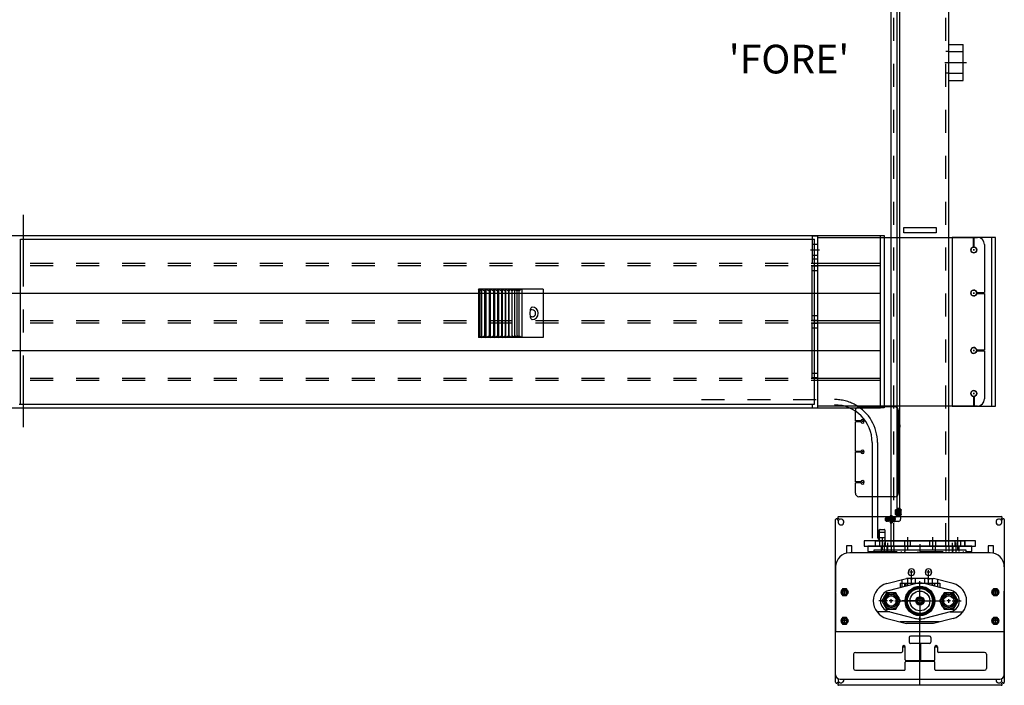
# Model space of a CAD drawing. Extents: x 0 to 34, y 0 to 22.
# Drawn here: x 11.6 to 15.9, y 13.6 to 16.5 of the extents above; entities that cross this region are included whole.
import ezdxf

# ---------------------------------------------------------------- set-up
doc = ezdxf.new("R2010")
doc.units = 0
doc.header["$LTSCALE"] = 0.25
doc.header["$MEASUREMENT"] = 0
doc.linetypes.add('CENTER', pattern=[2, 1.25, -0.25, 0.25, -0.25])
doc.linetypes.add('HIDDEN', pattern=[0.375, 0.25, -0.125])
doc.layers.get('DEFPOINTS').update_dxf_attribs({"linetype": 'CONTINUOUS'})
for name, color, linetype in [('A-LINE-CENTER', 5, 'CENTER'), ('A-LINE-HIDDEN', 3, 'HIDDEN'), ('A-LINE-OBJECT', 7, 'CONTINUOUS'), ('A1-NOTES', 4, 'CONTINUOUS')]:
    doc.layers.add(name, color=color, linetype=linetype)
doc.styles.add('LEROY', font='ROMAND', dxfattribs={"oblique": 15, "height": 0.125})

# ---------------------------------------------------------------- blocks, each defined once
blk = doc.blocks.new('NUT')
at = {"layer": 'A-LINE-OBJECT'}
for p, q in [((-0.75, -0.3), (-0.75, 0.3)), ((-0.67, 0.4), (-0.09, 0.4)), ((-0.67, 0.2), (-0.09, 0.2)), ((0, -0.3), (0, 0.3)), ((-0.67, -0.2), (-0.09, -0.2)), ((-0.67, -0.4), (-0.09, -0.4))]:
    blk.add_line(p, q, dxfattribs=at)
for points in [[(-0.67, 0.4, 0.111967), (-0.7, 0.39, 0.10309), (-0.73, 0.37, 0.092603), (-0.74, 0.34, 0.086343), (-0.75, 0.3, 0.086343), (-0.74, 0.26, 0.092603), (-0.73, 0.23, 0.10309), (-0.7, 0.21, 0.111967), (-0.67, 0.2, 0.111967)], [(-0.67, 0.2, 0.190991), (-0.69, 0.19, 0.100628), (-0.73, 0.14, 0.058658), (-0.75, 0.08, 0.04513), (-0.75, 0, 0.04513), (-0.75, -0.08, 0.058658), (-0.73, -0.14, 0.100628), (-0.69, -0.19, 0.190991), (-0.67, -0.2, 0.190991)], [(-0.09, 0.2, 0.111967), (-0.06, 0.21, 0.10309), (-0.03, 0.23, 0.092603), (-0.01, 0.26, 0.086343), (0, 0.3, 0.086343), (-0.01, 0.34, 0.092603), (-0.03, 0.37, 0.10309), (-0.06, 0.39, 0.111967), (-0.09, 0.4, 0.111967)], [(-0.09, -0.2, 0.190991), (-0.06, -0.19, 0.100628), (-0.03, -0.14, 0.058658), (-0.01, -0.08, 0.04513), (0, 0, 0.04513), (-0.01, 0.08, 0.058658), (-0.03, 0.14, 0.100628), (-0.06, 0.19, 0.190991), (-0.09, 0.2, 0.190991)], [(-0.67, -0.2, 0.111967), (-0.7, -0.21, 0.10309), (-0.73, -0.23, 0.092603), (-0.74, -0.26, 0.086343), (-0.75, -0.3, 0.086343), (-0.74, -0.34, 0.092603), (-0.73, -0.37, 0.10309), (-0.7, -0.39, 0.111967), (-0.67, -0.4, 0.111967)], [(-0.09, -0.4, 0.111967), (-0.06, -0.39, 0.10309), (-0.03, -0.37, 0.092603), (-0.01, -0.34, 0.086343), (0, -0.3, 0.086343), (-0.01, -0.26, 0.092603), (-0.03, -0.23, 0.10309), (-0.06, -0.21, 0.111967), (-0.09, -0.2, 0.111967)]]:
    blk.add_lwpolyline(points, format="xyb", dxfattribs=at)
blk = doc.blocks.new('0142003B')
at = {"layer": 'A-LINE-OBJECT'}
for p, q in [((0.25, 0.59375), (0.5625, 0.59375)), ((0.25, 0.15625), (0.25, 0.59375)), ((0.25, 0.15625), (0.5625, 0.15625)), ((0.5625, 0.625), (0.75, 0.625)), ((0.5625, 0.125), (0.5625, 0.625)), ((0.5625, 0.125), (0.75, 0.125)), ((0.75, 0.125), (0.75, 0.625))]:
    blk.add_line(p, q, dxfattribs=at)

msp = doc.modelspace()

# ---------------------------------------------------------------- linework, layer by layer
at = {"layer": 'A-LINE-CENTER'}
for p, q in [((15.6037, 16.3458), (15.6974, 16.3458)), ((15.7324, 15.5294), (15.7267, 15.5294)), ((15.7267, 15.5294), (15.7324, 15.5294)), ((15.7295, 15.5322), (15.7295, 15.5266)), ((15.7295, 15.5322), (15.7295, 15.5266)), ((15.7295, 15.3447), (15.7295, 15.3391)), ((15.7295, 15.3447), (15.7295, 15.3391)), ((15.7324, 15.3419), (15.7267, 15.3419)), ((15.7267, 15.3419), (15.7324, 15.3419)), ((15.7324, 15.0919), (15.7267, 15.0919)), ((15.7267, 15.0919), (15.7324, 15.0919)), ((15.7295, 15.0947), (15.7295, 15.0891)), ((15.7295, 15.0947), (15.7295, 15.0891)), ((15.7324, 14.9044), (15.7267, 14.9044)), ((15.7267, 14.9044), (15.7324, 14.9044)), ((15.7295, 14.9072), (15.7295, 14.9016)), ((15.7295, 14.9072), (15.7295, 14.9016)), ((15.7295, 14.8917), (15.7295, 14.8654)), ((15.3389, 14.2554), (15.3389, 14.2111)), ((15.3545, 14.2545), (15.3545, 14.2111)), ((15.4952, 14.2482), (15.4952, 14.2111)), ((15.6358, 14.2545), (15.6358, 14.2111)), ((15.6514, 14.2554), (15.6514, 14.2111)), ((15.4581, 14.0722), (15.4581, 14.1222)), ((15.5323, 14.0722), (15.5323, 14.1222)), ((15.4952, 14.0167), (15.4952, 14.0871)), ((15.4952, 14.0167), (15.4952, 14.0792)), ((15.4952, 14.0167), (15.4952, 14.0636)), ((15.4952, 14.0167), (15.4952, 14.0636)), ((15.4952, 14.007), (15.4952, 14.0226)), ((15.3545, 14.0011), (15.3155, 14.0011)), ((15.3674, 14.0011), (15.373, 14.0011)), ((15.3702, 13.9983), (15.3702, 14.0039)), ((15.3858, 14.0011), (15.4795, 14.0011)), ((15.4795, 14.0011), (15.417, 14.0011)), ((15.4795, 14.0011), (15.4249, 14.0011)), ((15.4795, 14.0011), (15.4327, 14.0011)), ((15.4893, 14.0011), (15.4737, 14.0011)), ((15.4924, 14.0011), (15.498, 14.0011)), ((15.4924, 14.0011), (15.498, 14.0011)), ((15.4924, 14.0011), (15.498, 14.0011)), ((15.4924, 14.0011), (15.498, 14.0011)), ((15.4924, 14.0011), (15.498, 14.0011)), ((15.498, 14.0011), (15.4924, 14.0011)), ((15.4952, 13.9983), (15.4952, 14.0039)), ((15.4952, 13.9983), (15.4952, 14.0039)), ((15.4952, 13.9983), (15.4952, 14.0039)), ((15.4952, 13.9983), (15.4952, 14.0039)), ((15.4952, 13.9983), (15.4952, 14.0039)), ((15.4952, 13.9983), (15.4952, 14.0039)), ((15.4952, 13.9953), (15.4952, 13.9796)), ((15.4952, 13.9855), (15.4952, 13.923)), ((15.4952, 13.9855), (15.4952, 13.9152)), ((15.4952, 13.9855), (15.4952, 13.9386)), ((15.4952, 13.9855), (15.4952, 13.9386)), ((15.5008, 14.0011), (15.5169, 14.0011)), ((15.5108, 14.0011), (15.5733, 14.0011)), ((15.5108, 14.0011), (15.6045, 14.0011)), ((15.5108, 14.0011), (15.5577, 14.0011)), ((15.5108, 14.0011), (15.5577, 14.0011)), ((15.6174, 14.0011), (15.623, 14.0011)), ((15.6174, 14.0011), (15.623, 14.0011)), ((15.6202, 14.0039), (15.6202, 13.9983)), ((15.6202, 13.9983), (15.6202, 14.0039)), ((15.6358, 14.0011), (15.6749, 14.0011)), ((15.4952, 13.6383), (15.4952, 13.9317)), ((15.4251, 13.7981), (15.4251, 13.8037)), ((15.5657, 13.7981), (15.5657, 13.8037)), ((15.4223, 13.8009), (15.4279, 13.8009)), ((15.5629, 13.8009), (15.5685, 13.8009))]:
    msp.add_line(p, q, dxfattribs=at)
at = {"layer": 'A-LINE-CENTER', "color": 5}
for p, q in [((11.5928, 14.7573), (11.5928, 15.7614)), ((15.0186, 15.5304), (15.0577, 15.5304)), ((15.3897, 14.3566), (15.362, 14.3566)), ((15.3311, 14.2785), (15.3311, 14.2238)), ((15.4405, 14.2785), (15.4405, 14.2238)), ((15.5499, 14.2785), (15.5499, 14.2238)), ((15.6592, 14.2785), (15.6592, 14.2238)), ((15.4952, 14.0214), (15.4952, 13.9815)), ((15.5133, 14.0011), (15.477, 14.0011)), ((15.498, 14.0011), (15.4924, 14.0011)), ((15.498, 14.0011), (15.4924, 14.0011)), ((15.4952, 13.9983), (15.4952, 14.0039)), ((15.4952, 13.9983), (15.4952, 14.0039))]:
    msp.add_line(p, q, dxfattribs=at)
at = {"layer": 'A-LINE-CENTER', "linetype": 'Continuous'}
for p, q in [((15.248, 14.7833), (15.2424, 14.7833)), ((15.2452, 14.7862), (15.2452, 14.7805)), ((15.248, 14.6505), (15.2424, 14.6505)), ((15.2452, 14.6477), (15.2452, 14.6533)), ((15.2424, 14.5177), (15.248, 14.5177)), ((15.2452, 14.5149), (15.2452, 14.5205)), ((15.4665, 14.1261), (15.4496, 14.1261)), ((15.4581, 14.1177), (15.4581, 14.1346)), ((15.5407, 14.1261), (15.5238, 14.1261)), ((15.5323, 14.1177), (15.5323, 14.1346)), ((15.1755, 14.0392), (15.1586, 14.0392)), ((15.167, 14.0308), (15.167, 14.0476)), ((15.8317, 14.0392), (15.8149, 14.0392)), ((15.8233, 14.0308), (15.8233, 14.0476)), ((15.3786, 14.0011), (15.3617, 14.0011)), ((15.3702, 13.9927), (15.3702, 14.0096)), ((15.6286, 14.0011), (15.6117, 14.0011)), ((15.6202, 13.9927), (15.6202, 14.0096)), ((15.1755, 13.9142), (15.1586, 13.9142)), ((15.167, 13.9058), (15.167, 13.9226)), ((15.8317, 13.9142), (15.8149, 13.9142)), ((15.8233, 13.9058), (15.8233, 13.9226))]:
    msp.add_line(p, q, dxfattribs=at)
at = {"layer": 'A-LINE-HIDDEN', "color": 3}
for p, q in [((15.3819, 14.2394), (15.3819, 18.4523)), ((15.6084, 14.2394), (15.6084, 18.4523)), ((15.0264, 15.5539), (15.0499, 15.5539)), ((15.0264, 15.507), (15.0499, 15.507)), ((6.2218, 15.4718), (15.0499, 15.4718)), ((6.2218, 15.4621), (15.0499, 15.4621)), ((6.2218, 15.2218), (15.0499, 15.2218)), ((6.2218, 15.2121), (15.0499, 15.2121)), ((6.2218, 14.9718), (15.0499, 14.9718)), ((6.2218, 14.9621), (15.0499, 14.9621)), ((15.3702, 14.3722), (15.3741, 14.3722)), ((15.3741, 14.3722), (15.3741, 14.341)), ((15.3741, 14.3658), (15.3819, 14.3658)), ((15.3702, 14.341), (15.3741, 14.341)), ((15.3741, 14.3474), (15.3819, 14.3474)), ((15.3184, 14.2628), (15.3184, 14.2394)), ((15.3438, 14.2628), (15.3438, 14.2394)), ((15.4278, 14.2628), (15.4278, 14.2394)), ((15.4532, 14.2628), (15.4532, 14.2394)), ((15.5372, 14.2628), (15.5372, 14.2394)), ((15.5626, 14.2628), (15.5626, 14.2394)), ((15.6465, 14.2628), (15.6465, 14.2394)), ((15.6719, 14.2628), (15.6719, 14.2394))]:
    msp.add_line(p, q, dxfattribs=at)
at = {"layer": 'A-LINE-HIDDEN'}
for p, q in [((15.6202, 16.3927), (15.6084, 16.3927)), ((15.6202, 16.3927), (15.6827, 16.3927)), ((15.6202, 16.299), (15.6084, 16.299)), ((15.6202, 16.299), (15.6827, 16.299)), ((14.5439, 14.8784), (15.123, 14.8784)), ((15.3262, 14.2394), (15.3262, 14.216)), ((15.3389, 14.2394), (15.3389, 14.216)), ((15.3516, 14.2394), (15.3516, 14.216)), ((15.3702, 14.2394), (15.3702, 14.216)), ((15.3819, 14.2394), (15.3819, 14.216)), ((15.4288, 14.2394), (15.4288, 14.216)), ((15.5616, 14.2394), (15.5616, 14.216)), ((15.6084, 14.2394), (15.6084, 14.216)), ((15.6202, 14.2394), (15.6202, 14.216)), ((15.6387, 14.2394), (15.6387, 14.216)), ((15.6514, 14.2394), (15.6514, 14.216)), ((15.6641, 14.2394), (15.6641, 14.216)), ((15.2959, 14.216), (15.6944, 14.216)), ((15.3077, 14.216), (15.3077, 14.2111)), ((15.4131, 14.216), (15.4131, 14.2111)), ((15.4288, 14.2111), (15.4288, 14.216)), ((15.4874, 14.2111), (15.4874, 14.216)), ((15.503, 14.2111), (15.503, 14.216)), ((15.5538, 14.2111), (15.5538, 14.216)), ((15.5694, 14.2111), (15.5694, 14.216))]:
    msp.add_line(p, q, dxfattribs=at)
at = {"layer": 'A-LINE-HIDDEN', "color": 3}
for centre in [(15.167, 14.0392), (15.8233, 14.0392), (15.167, 13.9142), (15.8233, 13.9142)]:
    msp.add_circle(centre, 0.00977, dxfattribs=at)
at = {"layer": 'A-LINE-HIDDEN'}
msp.add_circle((15.4952, 14.0011), 0.0117, dxfattribs=at)
msp.add_arc((15.123, 14.6909), 0.1875, 61.045, 90, dxfattribs=at)
at = {"layer": 'A-LINE-OBJECT'}
for p, q in [((15.3702, 14.2394), (15.3702, 18.4523)), ((15.6202, 14.2394), (15.6202, 18.4523)), ((15.3956, 14.3874), (15.3956, 18.3034)), ((15.4073, 14.3874), (15.4073, 18.3034)), ((15.6202, 16.2677), (15.6202, 16.424)), ((15.6202, 16.424), (15.6827, 16.424)), ((15.6827, 16.2677), (15.6827, 16.424)), ((15.6202, 16.2677), (15.6827, 16.2677)), ((15.4249, 15.6271), (15.5655, 15.6271)), ((15.4249, 15.6037), (15.4249, 15.6271)), ((15.5655, 15.6037), (15.4249, 15.6037)), ((15.5655, 15.6271), (15.5655, 15.6037)), ((5.9484, 15.5919), (15.3233, 15.5919)), ((11.5792, 15.5763), (15.0362, 15.5763)), ((11.5792, 14.8576), (11.5792, 15.5763)), ((15.0499, 15.589), (15.0264, 15.589)), ((15.0264, 15.589), (15.0264, 15.4718)), ((15.0362, 14.8576), (15.0362, 15.5763)), ((15.0499, 15.3419), (15.0499, 15.5919)), ((15.0499, 15.4718), (15.0499, 15.589)), ((15.0499, 14.8497), (15.0499, 15.5841)), ((15.0499, 15.5841), (15.7276, 15.5841)), ((15.3233, 15.5919), (15.3389, 15.5919)), ((15.3233, 14.8419), (15.3233, 15.5919)), ((15.3233, 15.3419), (15.3233, 15.5919)), ((15.3389, 15.5919), (15.3389, 14.8419)), ((15.6358, 15.5841), (15.6358, 14.8497)), ((15.8233, 15.5841), (15.6358, 15.5841)), ((15.7276, 15.542), (15.7276, 15.5841)), ((15.7315, 15.5841), (15.7452, 15.5841)), ((15.7315, 15.542), (15.7315, 15.5841)), ((15.8077, 14.8497), (15.8077, 15.5841)), ((15.8233, 14.8497), (15.8233, 15.5841)), ((15.7764, 15.5529), (15.7764, 15.3439)), ((15.0264, 15.4914), (15.0499, 15.4914)), ((15.0264, 15.4718), (15.0499, 15.4718)), ((15.0264, 15.4601), (15.0499, 15.4601)), ((15.0264, 15.2238), (15.0264, 15.4601)), ((15.0264, 15.4406), (15.0499, 15.4406)), ((15.0499, 15.4718), (15.3233, 15.4718)), ((15.0499, 15.4621), (15.3233, 15.4621)), ((15.0499, 15.2238), (15.0499, 15.4601)), ((13.5741, 15.359), (13.5741, 15.148)), ((13.8553, 15.359), (13.5741, 15.359)), ((13.5793, 15.3511), (13.5741, 15.359)), ((13.5793, 15.359), (13.5793, 15.3505)), ((13.5793, 15.3505), (13.5858, 15.359)), ((13.5793, 15.3511), (13.5793, 15.1558)), ((13.5858, 15.359), (13.5858, 15.148)), ((13.5858, 15.359), (13.5998, 15.3511)), ((13.5998, 15.3511), (13.6055, 15.359)), ((13.5998, 15.3511), (13.5998, 15.1558)), ((13.6055, 15.359), (13.6055, 15.148)), ((13.6055, 15.359), (13.6195, 15.3511)), ((13.6195, 15.3511), (13.6245, 15.359)), ((13.6195, 15.3511), (13.6195, 15.1558)), ((13.6245, 15.359), (13.6245, 15.148)), ((13.6245, 15.359), (13.6384, 15.3511)), ((13.6384, 15.3511), (13.6426, 15.359)), ((13.6384, 15.3511), (13.6384, 15.1558)), ((13.6426, 15.359), (13.6426, 15.148)), ((13.6426, 15.359), (13.6565, 15.3511)), ((13.6565, 15.3511), (13.6598, 15.359)), ((13.6565, 15.3511), (13.6565, 15.1558)), ((13.6598, 15.359), (13.6598, 15.148)), ((13.6598, 15.359), (13.6735, 15.3511)), ((13.6735, 15.3511), (13.676, 15.359)), ((13.6735, 15.3511), (13.6735, 15.1558)), ((13.676, 15.359), (13.676, 15.148)), ((13.676, 15.359), (13.6896, 15.3511)), ((13.6896, 15.3511), (13.6912, 15.359)), ((13.6896, 15.3511), (13.6896, 15.1558)), ((13.6912, 15.359), (13.6912, 15.148)), ((13.6912, 15.359), (13.7045, 15.3511)), ((13.7045, 15.3511), (13.7052, 15.359)), ((13.7045, 15.3511), (13.7045, 15.1558)), ((13.7052, 15.359), (13.7052, 15.148)), ((13.7181, 15.359), (13.7052, 15.3511)), ((13.7181, 15.359), (13.7181, 15.148)), ((13.7308, 15.359), (13.7181, 15.3511)), ((13.7181, 15.3511), (13.7181, 15.359)), ((13.7298, 15.359), (13.7298, 15.148)), ((13.7298, 15.3511), (13.7308, 15.359)), ((13.7418, 15.359), (13.7298, 15.3511)), ((13.7519, 15.359), (13.74, 15.3511)), ((13.74, 15.3511), (13.7418, 15.359)), ((13.74, 15.3511), (13.74, 15.1558)), ((13.7616, 15.359), (13.7491, 15.3511)), ((13.7491, 15.3511), (13.7519, 15.359)), ((13.7491, 15.3511), (13.7491, 15.1558)), ((13.7616, 15.359), (13.7616, 15.148)), ((13.8553, 15.359), (13.8553, 15.148)), ((5.9484, 15.3419), (15.3233, 15.3419)), ((5.9484, 15.3419), (15.3233, 15.3419)), ((15.0499, 15.0919), (15.0499, 15.3419)), ((15.3233, 15.0919), (15.3233, 15.3419)), ((15.7421, 15.3439), (15.7764, 15.3439)), ((15.7421, 15.34), (15.7764, 15.34)), ((15.7764, 15.34), (15.7764, 15.0939)), ((13.8066, 15.2691), (13.7987, 15.2691)), ((13.8066, 15.2379), (13.7987, 15.2379)), ((15.0264, 15.2433), (15.0499, 15.2433)), ((15.0264, 15.2238), (15.0499, 15.2238)), ((15.0499, 15.2218), (15.3233, 15.2218)), ((15.0264, 15.2101), (15.0499, 15.2101)), ((15.0264, 14.9738), (15.0264, 15.2101)), ((15.0264, 15.1906), (15.0499, 15.1906)), ((15.0499, 15.2121), (15.3233, 15.2121)), ((15.0499, 14.9738), (15.0499, 15.2101)), ((13.5793, 15.1558), (13.5741, 15.148)), ((13.8553, 15.148), (13.5741, 15.148)), ((13.5793, 15.1558), (13.5858, 15.148)), ((13.5858, 15.148), (13.5998, 15.1558)), ((13.5998, 15.1558), (13.6055, 15.148)), ((13.6055, 15.148), (13.6195, 15.1558)), ((13.6195, 15.1558), (13.6245, 15.148)), ((13.6245, 15.148), (13.6384, 15.1558)), ((13.6384, 15.1558), (13.6426, 15.148)), ((13.6426, 15.148), (13.6565, 15.1558)), ((13.6565, 15.1558), (13.6598, 15.148)), ((13.6598, 15.148), (13.6735, 15.1558)), ((13.6735, 15.1558), (13.676, 15.148)), ((13.676, 15.148), (13.6896, 15.1558)), ((13.6896, 15.1558), (13.6912, 15.148)), ((13.6912, 15.148), (13.7045, 15.1558)), ((13.7045, 15.1558), (13.7052, 15.148)), ((13.7181, 15.148), (13.7052, 15.1558)), ((13.7308, 15.148), (13.7181, 15.1558)), ((13.7181, 15.1558), (13.7181, 15.148)), ((13.7298, 15.1558), (13.7308, 15.148)), ((13.7418, 15.148), (13.7298, 15.1558)), ((13.7519, 15.148), (13.74, 15.1558)), ((13.74, 15.1558), (13.7418, 15.148)), ((13.7616, 15.148), (13.7491, 15.1558)), ((13.7491, 15.1558), (13.7519, 15.148)), ((5.9484, 15.0919), (15.3233, 15.0919)), ((5.9484, 15.0919), (15.3233, 15.0919)), ((15.0499, 14.8419), (15.0499, 15.0919)), ((15.3233, 14.8419), (15.3233, 15.0919)), ((15.7421, 15.0939), (15.7764, 15.0939)), ((15.7421, 15.09), (15.7764, 15.09)), ((15.7764, 15.09), (15.7764, 14.881)), ((15.0264, 14.9933), (15.0499, 14.9933)), ((15.0264, 14.9738), (15.0499, 14.9738)), ((15.0499, 14.9718), (15.3233, 14.9718)), ((15.0499, 14.9621), (15.3233, 14.9621)), ((15.7276, 14.8919), (15.7276, 14.8497)), ((15.7315, 14.8919), (15.7315, 14.8497)), ((5.9484, 14.8419), (15.3233, 14.8419)), ((11.5733, 14.8576), (15.0264, 14.8576)), ((11.5733, 14.8419), (15.0264, 14.8419)), ((11.5792, 14.8576), (15.0362, 14.8576)), ((15.0264, 14.8576), (15.0264, 14.8419)), ((15.7276, 14.8497), (15.0499, 14.8497)), ((15.2139, 14.7853), (15.2139, 14.8302)), ((15.3858, 14.8458), (15.2295, 14.8458)), ((15.3389, 14.8419), (15.3233, 14.8419)), ((15.4014, 14.4708), (15.4014, 14.8302)), ((15.6358, 14.8497), (15.8233, 14.8497)), ((15.7452, 14.8497), (15.7315, 14.8497)), ((15.2376, 14.7853), (15.2139, 14.7853)), ((15.2139, 14.6525), (15.2139, 14.7814)), ((15.2376, 14.7814), (15.2139, 14.7814)), ((15.3956, 14.7675), (15.3956, 14.7578)), ((15.4073, 14.7675), (15.4073, 14.7578)), ((15.287, 14.6909), (15.287, 14.2743)), ((15.3105, 14.6909), (15.3105, 14.2743)), ((15.2376, 14.6525), (15.2139, 14.6525)), ((15.2376, 14.6486), (15.2139, 14.6486)), ((15.2139, 14.5197), (15.2139, 14.6486)), ((15.3956, 14.5974), (15.4073, 14.5974)), ((15.2376, 14.5197), (15.2139, 14.5197)), ((15.2376, 14.5158), (15.2139, 14.5158)), ((15.2139, 14.4708), (15.2139, 14.5158)), ((15.3858, 14.4552), (15.2295, 14.4552)), ((15.1444, 14.3554), (15.1382, 14.3616)), ((15.1409, 14.3683), (15.8494, 14.3683)), ((15.3481, 14.364), (15.3449, 14.3616)), ((15.3449, 14.3616), (15.3449, 14.3516)), ((15.3449, 14.3516), (15.3449, 14.3616)), ((15.3481, 14.3491), (15.3481, 14.364)), ((15.3481, 14.364), (15.3512, 14.364)), ((15.3512, 14.364), (15.352, 14.3648)), ((15.3512, 14.3491), (15.3512, 14.364)), ((15.3513, 14.3641), (15.3521, 14.3491)), ((15.3521, 14.3648), (15.352, 14.3648)), ((15.3521, 14.3648), (15.353, 14.3483)), ((15.353, 14.3641), (15.3521, 14.3648)), ((15.353, 14.3641), (15.3538, 14.3648)), ((15.3538, 14.3648), (15.353, 14.3641)), ((15.3538, 14.3491), (15.353, 14.3641)), ((15.3538, 14.3648), (15.3547, 14.3483)), ((15.3547, 14.3641), (15.3538, 14.3648)), ((15.3547, 14.3641), (15.3556, 14.3648)), ((15.3556, 14.3648), (15.3547, 14.3641)), ((15.3556, 14.3491), (15.3547, 14.3641)), ((15.3556, 14.3648), (15.3564, 14.3483)), ((15.3564, 14.3641), (15.3556, 14.3648)), ((15.3564, 14.3641), (15.3573, 14.3648)), ((15.3573, 14.3648), (15.3564, 14.3641)), ((15.3573, 14.3491), (15.3564, 14.3641)), ((15.3573, 14.3648), (15.3582, 14.3483)), ((15.3582, 14.3641), (15.3573, 14.3648)), ((15.359, 14.3648), (15.3582, 14.3641)), ((15.359, 14.3491), (15.3582, 14.3641)), ((15.3598, 14.3522), (15.359, 14.3648)), ((15.3598, 14.3641), (15.359, 14.3648)), ((15.3598, 14.3641), (15.3598, 14.3491)), ((15.3646, 14.3641), (15.3598, 14.3641)), ((15.3655, 14.3648), (15.3646, 14.3641)), ((15.3646, 14.3641), (15.3646, 14.3491)), ((15.3647, 14.3642), (15.3655, 14.3491)), ((15.3654, 14.3683), (15.3654, 14.3443)), ((15.3655, 14.3648), (15.3664, 14.3483)), ((15.3664, 14.3641), (15.3655, 14.3648)), ((15.3664, 14.3641), (15.3672, 14.3648)), ((15.3672, 14.3648), (15.3664, 14.3641)), ((15.3672, 14.3491), (15.3664, 14.3641)), ((15.3672, 14.3648), (15.3681, 14.3483)), ((15.3681, 14.3641), (15.3672, 14.3648)), ((15.3681, 14.3641), (15.369, 14.3648)), ((15.369, 14.3648), (15.3681, 14.3641)), ((15.369, 14.3491), (15.3681, 14.3641)), ((15.369, 14.3648), (15.3698, 14.3483)), ((15.3698, 14.3641), (15.369, 14.3648)), ((15.3698, 14.3641), (15.3707, 14.3648)), ((15.3707, 14.3648), (15.3698, 14.3641)), ((15.3707, 14.3491), (15.3698, 14.3641)), ((15.3707, 14.3648), (15.3716, 14.3483)), ((15.3716, 14.3641), (15.3707, 14.3648)), ((15.3716, 14.3641), (15.3724, 14.3648)), ((15.3724, 14.3648), (15.3716, 14.3641)), ((15.3724, 14.3491), (15.3716, 14.3641)), ((15.3724, 14.3648), (15.3733, 14.3483)), ((15.3733, 14.3641), (15.3724, 14.3648)), ((15.3733, 14.3641), (15.3742, 14.3648)), ((15.3742, 14.3648), (15.3733, 14.3641)), ((15.3742, 14.3491), (15.3733, 14.3641)), ((15.3741, 14.3683), (15.3741, 14.3443)), ((15.3742, 14.3648), (15.3749, 14.3484)), ((15.3751, 14.3641), (15.3742, 14.3648)), ((15.3753, 14.3644), (15.3751, 14.3641)), ((15.3756, 14.3491), (15.3751, 14.3641)), ((15.3756, 14.3641), (15.3753, 14.3644)), ((15.3756, 14.3641), (15.3756, 14.3491)), ((15.3789, 14.3641), (15.3756, 14.3641)), ((15.3789, 14.3479), (15.3789, 14.3653)), ((15.3819, 14.3653), (15.3789, 14.3653)), ((15.3819, 14.3674), (15.3819, 14.3458)), ((15.3858, 14.3674), (15.3819, 14.3674)), ((15.3858, 14.3674), (15.3858, 14.3458)), ((15.3922, 14.3658), (15.3858, 14.3658)), ((15.3922, 14.3731), (15.4107, 14.3731)), ((15.3922, 14.3731), (15.3922, 14.3658)), ((15.4097, 14.3835), (15.3932, 14.3826)), ((15.3932, 14.3826), (15.3939, 14.3834)), ((15.3939, 14.3834), (15.3932, 14.3826)), ((15.3932, 14.3826), (15.3939, 14.3817)), ((15.3932, 14.3808), (15.4097, 14.3817)), ((15.3939, 14.3817), (15.3932, 14.3808)), ((15.3939, 14.3817), (15.3932, 14.3808)), ((15.3932, 14.3808), (15.3939, 14.38)), ((15.3932, 14.3791), (15.4097, 14.38)), ((15.3939, 14.38), (15.3932, 14.3791)), ((15.3939, 14.38), (15.3932, 14.3791)), ((15.3932, 14.3791), (15.3939, 14.3782)), ((15.3932, 14.3774), (15.4097, 14.3783)), ((15.3939, 14.3782), (15.3932, 14.3774)), ((15.3939, 14.3782), (15.3932, 14.3774)), ((15.3932, 14.3774), (15.3939, 14.3765)), ((15.3936, 14.3839), (15.4013, 14.3843)), ((15.394, 14.3843), (15.3936, 14.3839)), ((15.3936, 14.3839), (15.3939, 14.3834)), ((15.3939, 14.3765), (15.3937, 14.3763)), ((15.3939, 14.3761), (15.3937, 14.3763)), ((15.3939, 14.3834), (15.409, 14.3843)), ((15.409, 14.3826), (15.3939, 14.3817)), ((15.409, 14.3809), (15.3939, 14.38)), ((15.409, 14.3791), (15.3939, 14.3782)), ((15.409, 14.3774), (15.3939, 14.3765)), ((15.3939, 14.3761), (15.409, 14.3761)), ((15.3939, 14.3761), (15.3939, 14.3731)), ((15.394, 14.3874), (15.3964, 14.3906)), ((15.394, 14.3874), (15.4089, 14.3874)), ((15.394, 14.3874), (15.394, 14.3843)), ((15.394, 14.3843), (15.409, 14.3843)), ((15.3956, 14.3874), (15.4073, 14.3874)), ((15.3964, 14.3906), (15.4065, 14.3906)), ((15.4096, 14.3767), (15.3996, 14.3761)), ((15.4089, 14.3874), (15.4065, 14.3906)), ((15.4089, 14.3874), (15.4089, 14.3843)), ((15.409, 14.3843), (15.4097, 14.3835)), ((15.4097, 14.3835), (15.409, 14.3826)), ((15.409, 14.3826), (15.4097, 14.3817)), ((15.4097, 14.3817), (15.409, 14.3809)), ((15.4097, 14.3817), (15.409, 14.3809)), ((15.409, 14.3809), (15.4097, 14.38)), ((15.4097, 14.38), (15.409, 14.3791)), ((15.4097, 14.38), (15.409, 14.3791)), ((15.409, 14.3791), (15.4097, 14.3783)), ((15.4097, 14.3783), (15.409, 14.3774)), ((15.4097, 14.3783), (15.409, 14.3774)), ((15.409, 14.3774), (15.4096, 14.3767)), ((15.409, 14.3761), (15.4096, 14.3767)), ((15.409, 14.3761), (15.409, 14.3731)), ((15.4107, 14.3731), (15.4107, 14.3566)), ((15.846, 14.3554), (15.8522, 14.3616)), ((15.128, 13.6469), (15.128, 14.3553)), ((15.1408, 14.3519), (15.1346, 14.3581)), ((15.3481, 14.3491), (15.3449, 14.3516)), ((15.3481, 14.3491), (15.3512, 14.3491)), ((15.3512, 14.357), (15.3517, 14.3487)), ((15.3512, 14.3491), (15.3517, 14.3487)), ((15.3521, 14.3491), (15.3517, 14.3487)), ((15.353, 14.3483), (15.3521, 14.3491)), ((15.353, 14.3483), (15.3538, 14.3491)), ((15.3538, 14.3491), (15.353, 14.3483)), ((15.3547, 14.3483), (15.3538, 14.3491)), ((15.3547, 14.3483), (15.3556, 14.3491)), ((15.3556, 14.3491), (15.3547, 14.3483)), ((15.3564, 14.3483), (15.3556, 14.3491)), ((15.3564, 14.3483), (15.3573, 14.3491)), ((15.3573, 14.3491), (15.3564, 14.3483)), ((15.3582, 14.3483), (15.3573, 14.3491)), ((15.3582, 14.3483), (15.359, 14.3491)), ((15.359, 14.3491), (15.3582, 14.3483)), ((15.3594, 14.3487), (15.359, 14.3491)), ((15.3598, 14.3491), (15.3594, 14.3487)), ((15.3646, 14.3491), (15.3598, 14.3491)), ((15.3646, 14.3562), (15.365, 14.3487)), ((15.3646, 14.3491), (15.365, 14.3487)), ((15.3655, 14.3491), (15.365, 14.3487)), ((15.3664, 14.3483), (15.3655, 14.3491)), ((15.3664, 14.3483), (15.3672, 14.3491)), ((15.3672, 14.3491), (15.3664, 14.3483)), ((15.3681, 14.3483), (15.3672, 14.3491)), ((15.3681, 14.3483), (15.369, 14.3491)), ((15.369, 14.3491), (15.3681, 14.3483)), ((15.3698, 14.3483), (15.369, 14.3491)), ((15.3698, 14.3483), (15.3707, 14.3491)), ((15.3707, 14.3491), (15.3698, 14.3483)), ((15.3716, 14.3483), (15.3707, 14.3491)), ((15.3716, 14.3483), (15.3724, 14.3491)), ((15.3724, 14.3491), (15.3716, 14.3483)), ((15.3733, 14.3483), (15.3724, 14.3491)), ((15.3733, 14.3483), (15.3742, 14.3491)), ((15.3742, 14.3491), (15.3733, 14.3483)), ((15.3749, 14.3484), (15.3742, 14.3491)), ((15.3749, 14.3484), (15.3756, 14.3491)), ((15.3756, 14.3491), (15.3749, 14.3484)), ((15.3789, 14.3491), (15.3756, 14.3491)), ((15.3819, 14.3479), (15.3789, 14.3479)), ((15.3858, 14.3458), (15.3819, 14.3458)), ((15.4014, 14.3474), (15.3858, 14.3474)), ((15.8495, 14.3519), (15.8557, 14.3581)), ((15.8624, 14.3553), (15.8624, 13.6469)), ((15.315, 14.2706), (15.315, 14.3072)), ((15.3172, 14.3095), (15.3193, 14.3095)), ((15.3193, 14.2672), (15.3193, 14.3101)), ((15.3216, 14.3123), (15.3401, 14.3123)), ((15.3216, 14.3005), (15.3401, 14.3005)), ((15.3216, 14.2768), (15.3401, 14.2768)), ((15.3424, 14.3101), (15.3424, 14.2672)), ((15.1749, 14.2414), (15.1749, 14.2093)), ((15.1983, 14.2414), (15.1749, 14.2414)), ((15.1983, 14.2111), (15.1983, 14.2414)), ((15.7374, 14.2628), (15.253, 14.2628)), ((15.253, 14.2628), (15.253, 14.2394)), ((15.253, 14.2394), (15.7374, 14.2394)), ((15.7217, 14.2394), (15.2686, 14.2394)), ((15.2686, 14.2394), (15.2686, 14.216)), ((15.2999, 14.2628), (15.2999, 14.2394)), ((15.3018, 14.2394), (15.3018, 14.2628)), ((15.3018, 14.2628), (15.6885, 14.2628)), ((15.6885, 14.2394), (15.3018, 14.2394)), ((15.3172, 14.2683), (15.3193, 14.2683)), ((15.3216, 14.265), (15.3401, 14.265)), ((15.3702, 14.2394), (15.6202, 14.2394)), ((15.6885, 14.2628), (15.6885, 14.2394)), ((15.6905, 14.2628), (15.6905, 14.2394)), ((15.7217, 14.216), (15.7217, 14.2394)), ((15.7374, 14.2394), (15.7374, 14.2628)), ((15.792, 14.2414), (15.792, 14.2111)), ((15.8155, 14.2414), (15.792, 14.2414)), ((15.8155, 14.2093), (15.8155, 14.2414)), ((15.8008, 14.2111), (15.1895, 14.2111)), ((15.2686, 14.216), (15.2959, 14.216)), ((15.2842, 14.216), (15.2842, 14.2111)), ((15.2842, 14.216), (15.2959, 14.216)), ((15.2959, 14.2238), (15.6944, 14.2238)), ((15.2959, 14.2111), (15.2959, 14.2238)), ((15.6827, 14.216), (15.6827, 14.2111)), ((15.6944, 14.2238), (15.6944, 14.2111)), ((15.6944, 14.216), (15.7217, 14.216)), ((15.6944, 14.216), (15.7061, 14.216)), ((15.7061, 14.216), (15.7061, 14.2111)), ((15.128, 14.1496), (15.128, 14.0402)), ((15.8624, 14.1496), (15.8624, 14.0402)), ((15.3506, 14.0768), (15.4359, 14.0988)), ((15.3584, 14.0465), (15.4756, 14.0768)), ((15.4092, 14.0792), (15.4415, 14.0792)), ((15.4092, 14.0792), (15.4092, 14.0596)), ((15.417, 14.0616), (15.417, 14.0939)), ((15.4297, 14.0649), (15.4297, 14.0792)), ((15.4327, 14.0792), (15.5577, 14.0792)), ((15.4327, 14.0792), (15.4327, 14.0657)), ((15.4571, 14.0988), (15.4359, 14.0988)), ((15.4415, 14.0679), (15.4415, 14.0792)), ((15.4424, 14.0682), (15.4424, 14.0988)), ((15.454, 14.0971), (15.454, 14.0988)), ((15.454, 14.0971), (15.4621, 14.0971)), ((15.5313, 14.0988), (15.459, 14.0988)), ((15.4621, 14.0971), (15.4621, 14.0988)), ((15.4737, 14.0988), (15.4737, 14.0763)), ((15.4747, 14.0792), (15.5157, 14.0792)), ((15.4747, 14.0765), (15.4747, 14.0792)), ((15.6319, 14.0465), (15.5147, 14.0768)), ((15.5157, 14.0765), (15.5157, 14.0792)), ((15.5167, 14.0763), (15.5167, 14.0988)), ((15.5282, 14.0971), (15.5282, 14.0988)), ((15.5282, 14.0971), (15.5363, 14.0971)), ((15.5333, 14.0988), (15.5544, 14.0988)), ((15.5363, 14.0971), (15.5363, 14.0988)), ((15.5479, 14.0988), (15.5479, 14.0682)), ((15.5489, 14.0792), (15.5811, 14.0792)), ((15.5489, 14.0679), (15.5489, 14.0792)), ((15.6397, 14.0768), (15.5544, 14.0988)), ((15.5577, 14.0792), (15.5577, 14.0657)), ((15.5606, 14.0649), (15.5606, 14.0792)), ((15.5733, 14.0616), (15.5733, 14.0939)), ((15.5811, 14.0792), (15.5811, 14.0596)), ((15.128, 13.797), (15.128, 14.0431)), ((15.128, 13.6798), (15.128, 14.0431)), ((15.128, 14.0382), (15.128, 13.9152)), ((15.1586, 14.0539), (15.1501, 14.0392)), ((15.1501, 14.0392), (15.1586, 14.0245)), ((15.1755, 14.0539), (15.1586, 14.0539)), ((15.1586, 14.0245), (15.1755, 14.0245)), ((15.184, 14.0392), (15.1755, 14.0539)), ((15.1755, 14.0245), (15.184, 14.0392)), ((15.4952, 14.0169), (15.4815, 14.009)), ((15.5088, 14.009), (15.4952, 14.0169)), ((15.5999, 14.0363), (15.5796, 14.0011)), ((15.6405, 14.0363), (15.5999, 14.0363)), ((15.6608, 14.0011), (15.6405, 14.0363)), ((15.8148, 14.0539), (15.8064, 14.0392)), ((15.8064, 14.0392), (15.8148, 14.0245)), ((15.8318, 14.0539), (15.8148, 14.0539)), ((15.8148, 14.0245), (15.8318, 14.0245)), ((15.8402, 14.0392), (15.8318, 14.0539)), ((15.8318, 14.0245), (15.8402, 14.0392)), ((15.8624, 13.797), (15.8624, 14.0431)), ((15.8624, 13.6798), (15.8624, 14.0431)), ((15.8624, 14.0382), (15.8624, 13.9152)), ((15.4815, 14.009), (15.4815, 13.9932)), ((15.4815, 13.9932), (15.4952, 13.9854)), ((15.4952, 13.9854), (15.5088, 13.9932)), ((15.5088, 13.9932), (15.5088, 14.009)), ((15.5796, 14.0011), (15.5999, 13.966)), ((15.6405, 13.966), (15.6608, 14.0011)), ((15.3642, 13.9542), (15.3077, 13.9542)), ((15.3584, 13.9557), (15.4756, 13.9255)), ((15.6319, 13.9557), (15.5147, 13.9255)), ((15.5999, 13.966), (15.6405, 13.966)), ((15.6261, 13.9542), (15.6827, 13.9542)), ((15.128, 13.9132), (15.128, 13.8673)), ((15.1586, 13.9289), (15.1501, 13.9142)), ((15.1501, 13.9142), (15.1586, 13.8995)), ((15.1755, 13.9289), (15.1586, 13.9289)), ((15.1586, 13.8995), (15.1755, 13.8995)), ((15.184, 13.9142), (15.1755, 13.9289)), ((15.1755, 13.8995), (15.184, 13.9142)), ((15.3506, 13.9255), (15.4359, 13.9035)), ((15.5809, 13.9103), (15.4094, 13.9103)), ((15.5809, 13.9103), (15.4094, 13.9103)), ((15.5544, 13.9035), (15.4359, 13.9035)), ((15.6397, 13.9255), (15.5544, 13.9035)), ((15.8148, 13.9289), (15.8064, 13.9142)), ((15.8064, 13.9142), (15.8148, 13.8995)), ((15.8318, 13.9289), (15.8148, 13.9289)), ((15.8148, 13.8995), (15.8318, 13.8995)), ((15.8402, 13.9142), (15.8318, 13.9289)), ((15.8318, 13.8995), (15.8402, 13.9142)), ((15.8624, 13.9132), (15.8624, 13.8673)), ((15.8624, 13.8673), (15.128, 13.8673)), ((15.5364, 13.8478), (15.4544, 13.8478)), ((15.4485, 13.8419), (15.4485, 13.8224)), ((15.4901, 13.8165), (15.4544, 13.8165)), ((15.494, 13.8126), (15.494, 13.7453)), ((15.4969, 13.8126), (15.4969, 13.7453)), ((15.5364, 13.8165), (15.5008, 13.8165)), ((15.5423, 13.8419), (15.5423, 13.8224)), ((15.2061, 13.7697), (15.2061, 13.7072)), ((15.2139, 13.7775), (15.4153, 13.7775)), ((15.4193, 13.8009), (15.4193, 13.7814)), ((15.431, 13.7453), (15.431, 13.8009)), ((15.5599, 13.7453), (15.5599, 13.8009)), ((15.5716, 13.8009), (15.5716, 13.7814)), ((15.7764, 13.7775), (15.5755, 13.7775)), ((15.7842, 13.7697), (15.7842, 13.7072)), ((15.431, 13.7033), (15.431, 13.7345)), ((15.4349, 13.7414), (15.4901, 13.7414)), ((15.4349, 13.7384), (15.556, 13.7384)), ((15.5008, 13.7414), (15.556, 13.7414)), ((15.5599, 13.7033), (15.5599, 13.7345)), ((15.2139, 13.6994), (15.4271, 13.6994)), ((15.5638, 13.6994), (15.7764, 13.6994)), ((15.1408, 13.6503), (15.1346, 13.6441)), ((15.1444, 13.6468), (15.1382, 13.6406)), ((15.8494, 13.6339), (15.1409, 13.6339)), ((15.1475, 13.6603), (15.8428, 13.6603)), ((15.846, 13.6468), (15.8522, 13.6406)), ((15.8495, 13.6503), (15.8557, 13.6441))]:
    msp.add_line(p, q, dxfattribs=at)
at = {"layer": 'A-LINE-OBJECT', "color": 7}
for p, q in [((15.3665, 14.3718), (15.3729, 14.3718)), ((15.3665, 14.3639), (15.3729, 14.3639)), ((15.3665, 14.3493), (15.3729, 14.3493)), ((15.3665, 14.3414), (15.3729, 14.3414))]:
    msp.add_line(p, q, dxfattribs=at)
at = {"layer": 'A-LINE-OBJECT'}
for points in [[(13.8066, 15.2808, 0.220853), (13.8036, 15.2794, 0.091456), (13.7999, 15.2728, 0.048193), (13.7979, 15.2647, 0.035992), (13.7971, 15.2535, 0.035992), (13.7979, 15.2423, 0.048193), (13.7999, 15.2341, 0.091456), (13.8036, 15.2275, 0.220853), (13.8066, 15.2261, 0.220853)], [(15.3665, 14.3718, 0.245653), (15.3662, 14.3716, 0.081938), (15.3657, 14.3706, 0.040418), (15.3655, 14.3695, 0.029673), (15.3654, 14.3678, 0.029673), (15.3655, 14.3662, 0.040418), (15.3657, 14.3651, 0.081938), (15.3662, 14.3641, 0.245653), (15.3665, 14.3639, 0.245653)], [(15.3665, 14.3639, 0.313497), (15.3663, 14.3637, 0.050788), (15.3657, 14.3618, 0.022256), (15.3655, 14.3596, 0.015911), (15.3654, 14.3566, 0.015911), (15.3655, 14.3536, 0.022256), (15.3657, 14.3514, 0.050788), (15.3663, 14.3495, 0.313497), (15.3665, 14.3493, 0.313497)], [(15.3729, 14.3639, 0.245653), (15.3733, 14.3641, 0.081938), (15.3738, 14.3651, 0.040418), (15.374, 14.3662, 0.029673), (15.3741, 14.3678, 0.029673), (15.374, 14.3695, 0.040418), (15.3738, 14.3706, 0.081938), (15.3733, 14.3716, 0.245653), (15.3729, 14.3718, 0.245653)], [(15.3729, 14.3493, 0.313497), (15.3732, 14.3495, 0.050788), (15.3737, 14.3514, 0.022256), (15.374, 14.3536, 0.015911), (15.3741, 14.3566, 0.015911), (15.374, 14.3596, 0.022256), (15.3737, 14.3618, 0.050788), (15.3732, 14.3637, 0.313497), (15.3729, 14.3639, 0.313497)], [(15.3665, 14.3493, 0.242067), (15.3662, 14.3491, 0.083399), (15.3657, 14.3481, 0.041497), (15.3655, 14.347, 0.030531), (15.3654, 14.3453, 0.030531), (15.3655, 14.3437, 0.041497), (15.3657, 14.3426, 0.083399), (15.3662, 14.3416, 0.242067), (15.3665, 14.3414, 0.242067)], [(15.3729, 14.3414, 0.242067), (15.3732, 14.3416, 0.083399), (15.3737, 14.3426, 0.041497), (15.3739, 14.3437, 0.030531), (15.374, 14.3453, 0.030531), (15.3739, 14.347, 0.041497), (15.3737, 14.3481, 0.083399), (15.3732, 14.3491, 0.242067), (15.3729, 14.3493, 0.242067)]]:
    msp.add_lwpolyline(points, format="xyb", dxfattribs=at)
msp.add_lwpolyline([(15.3499, 14.0363), (15.3296, 14.0011), (15.3499, 13.966), (15.3905, 13.966), (15.4108, 14.0011), (15.3905, 14.0363)], close=True, dxfattribs=at)
for centre, radius in [((15.7295, 15.5294), 0.0127), ((15.7295, 15.3419), 0.0127), ((15.7295, 15.0919), 0.0127), ((15.7295, 14.9044), 0.0127), ((15.4952, 14.0011), 0.0645), ((15.4952, 14.0011), 0.0607), ((15.167, 14.0392), 0.0147), ((15.3702, 14.0011), 0.0352), ((15.3702, 14.0011), 0.0299), ((15.3702, 14.0011), 0.0244), ((15.3702, 14.0011), 0.0234), ((15.3702, 14.0011), 0.0222), ((15.4952, 14.0011), 0.0566), ((15.4952, 14.0011), 0.0566), ((15.4952, 14.0011), 0.0557), ((15.4952, 14.0011), 0.0547), ((15.4952, 14.0011), 0.043), ((15.4952, 14.0011), 0.0186), ((15.6202, 14.0011), 0.0352), ((15.6202, 14.0011), 0.0299), ((15.6202, 14.0011), 0.0244), ((15.6202, 14.0011), 0.0244), ((15.6202, 14.0011), 0.0234), ((15.6202, 14.0011), 0.0222), ((15.8233, 14.0392), 0.0147), ((15.4952, 14.0011), 0.0137), ((15.4952, 14.0011), 0.013), ((15.4952, 14.0011), 0.0127), ((15.4952, 14.0011), 0.0117), ((15.4952, 14.0011), 0.0107), ((15.4952, 14.0011), 0.0103), ((15.167, 13.9142), 0.0147), ((15.8233, 13.9142), 0.0147)]:
    msp.add_circle(centre, radius, dxfattribs=at)
for centre, radius, start, end in [((15.7452, 15.5529), 0.0312, 0, 90), ((15.7295, 15.5294), 0.0127, 98.8499, 81.1501), ((15.7295, 15.3419), 0.0127, 8.8499, 351.1501), ((13.8066, 15.2535), 0.0273, 270, 90), ((13.8066, 15.2535), 0.0156, 270, 90), ((15.7295, 15.0919), 0.0127, 8.8499, 351.1501), ((15.7295, 14.9044), 0.0127, 278.8499, 261.1501), ((15.7452, 14.881), 0.0312, 270, 0), ((15.123, 14.6909), 0.1641, 0, 90), ((15.123, 14.6909), 0.1875, 0, 61.045), ((15.2295, 14.8302), 0.0156, 90, 180), ((15.3858, 14.8302), 0.0156, 0, 90), ((15.2452, 14.7833), 0.00781, 194.4775, 165.5225), ((15.2452, 14.6505), 0.00781, 194.4775, 165.5225), ((15.2452, 14.5177), 0.00781, 194.4775, 165.5225), ((15.2295, 14.4708), 0.0156, 180, 270), ((15.3858, 14.4708), 0.0156, 270, 0), ((15.1319, 14.3553), 0.00391, 45, 180), ((15.1409, 14.3644), 0.00391, 90, 225), ((15.8494, 14.3644), 0.00391, 315, 90), ((15.8584, 14.3553), 0.00391, 0, 135), ((15.1514, 14.3449), 0.0127, 146.3571, 123.6429), ((15.4014, 14.3566), 0.00922, 270, 0), ((15.8389, 14.3449), 0.0127, 56.3571, 33.6429), ((15.3172, 14.3072), 0.00228, 90, 180), ((15.3216, 14.3101), 0.00228, 90, 180), ((15.3216, 14.3101), 0.00228, 90, 180), ((15.3216, 14.3028), 0.00228, 180, 270), ((15.3216, 14.2982), 0.00228, 90, 180), ((15.3216, 14.2791), 0.00228, 180, 270), ((15.3216, 14.2745), 0.00228, 90, 180), ((15.3401, 14.3101), 0.00228, 0, 90), ((15.3401, 14.3028), 0.00228, 270, 0), ((15.3401, 14.2982), 0.00228, 0, 90), ((15.3401, 14.2791), 0.00228, 270, 0), ((15.3401, 14.2745), 0.00228, 0, 90), ((15.3172, 14.2706), 0.00228, 180, 270), ((15.3216, 14.2672), 0.00228, 180, 270), ((15.3401, 14.2672), 0.00228, 270, 0), ((15.1895, 14.1496), 0.0615, 90, 180), ((15.8008, 14.1496), 0.0615, 0, 90), ((15.4581, 14.1261), 0.0146, 273.8226, 266.1774), ((15.5323, 14.1261), 0.0146, 273.8226, 266.1774), ((15.3702, 14.0011), 0.0781, 104.4775, 255.5225), ((15.4952, 14.0011), 0.0781, 90, 104.4775), ((15.4952, 14.0011), 0.0781, 75.5225, 90), ((15.6202, 14.0011), 0.0781, 284.4775, 75.5225), ((15.167, 14.0392), 0.0107, 185.2159, 174.7841), ((15.167, 14.0392), 0.0107, 15.8266, 344.1734), ((15.3702, 14.0011), 0.0469, 104.4775, 255.5225), ((15.6202, 14.0011), 0.0469, 284.4775, 75.5225), ((15.8233, 14.0392), 0.0107, 5.2159, 354.7841), ((15.8233, 14.0392), 0.0107, 195.8266, 164.1734), ((15.167, 13.9142), 0.0107, 185.2159, 174.7841), ((15.167, 13.9142), 0.0107, 10.4757, 338.6763), ((15.4952, 14.0011), 0.0781, 255.5225, 270), ((15.4952, 14.0011), 0.0781, 270, 284.4775), ((15.8233, 13.9142), 0.0107, 5.2159, 354.7841), ((15.8233, 13.9142), 0.0107, 201.3237, 169.5243), ((15.4544, 13.8419), 0.00586, 90, 180), ((15.5364, 13.8419), 0.00586, 0, 90), ((15.4251, 13.8009), 0.00586, 0, 180), ((15.4544, 13.8224), 0.00586, 180, 270), ((15.4901, 13.8126), 0.00391, 0, 90), ((15.5008, 13.8126), 0.00391, 90, 180), ((15.5364, 13.8224), 0.00586, 270, 0), ((15.5657, 13.8009), 0.00586, 0, 180), ((15.2139, 13.7697), 0.00781, 90, 180), ((15.4153, 13.7814), 0.00391, 270, 0), ((15.5755, 13.7814), 0.00391, 180, 270), ((15.7764, 13.7697), 0.00781, 0, 90), ((15.4349, 13.7453), 0.00391, 180, 270), ((15.4349, 13.7345), 0.00391, 90, 180), ((15.4901, 13.7453), 0.00391, 270, 0), ((15.5008, 13.7453), 0.00391, 180, 270), ((15.556, 13.7453), 0.00391, 270, 0), ((15.556, 13.7345), 0.00391, 0, 90), ((15.1475, 13.6798), 0.0195, 180, 270), ((15.2139, 13.7072), 0.00781, 180, 270), ((15.4271, 13.7033), 0.00391, 270, 0), ((15.5638, 13.7033), 0.00391, 180, 270), ((15.7764, 13.7072), 0.00781, 270, 0), ((15.8428, 13.6798), 0.0195, 270, 0), ((15.1319, 13.6469), 0.00391, 180, 315), ((15.1409, 13.6378), 0.00391, 135, 270), ((15.1514, 13.6574), 0.0127, 158.7455, 213.6429), ((15.1514, 13.6574), 0.0127, 236.3571, 13.3061), ((15.8389, 13.6574), 0.0127, 166.6939, 303.6429), ((15.8494, 13.6378), 0.00391, 270, 45), ((15.8389, 13.6574), 0.0127, 326.3571, 21.2545), ((15.8584, 13.6469), 0.00391, 225, 0)]:
    msp.add_arc(centre, radius, start, end, dxfattribs=at)
at = {"layer": 'DEFPOINTS', "color": 0, "linetype": 'ByBlock'}
msp.add_point((15.7608, 14.8546), dxfattribs=at)

# ---------------------------------------------------------------- block references
at = {"layer": 'A-LINE-OBJECT', "extrusion": (0, 0, -1), "xscale": 0.03125, "yscale": 0.03125, "zscale": -0.03125}
for name, p, rotation in [('0142003B', (-15.4132, 14.4109), 270), ('NUT', (-15.4014, 14.3998), 90)]:
    msp.add_blockref(name, p, dxfattribs=dict(at, rotation=rotation))

# ---------------------------------------------------------------- texts
at = {"layer": 'A1-NOTES', "style": 'LEROY', "oblique": 15}
msp.add_text("'FORE'", height=0.125, dxfattribs=at).set_placement((14.663, 16.2978))

doc.saveas('drawing.dxf')
